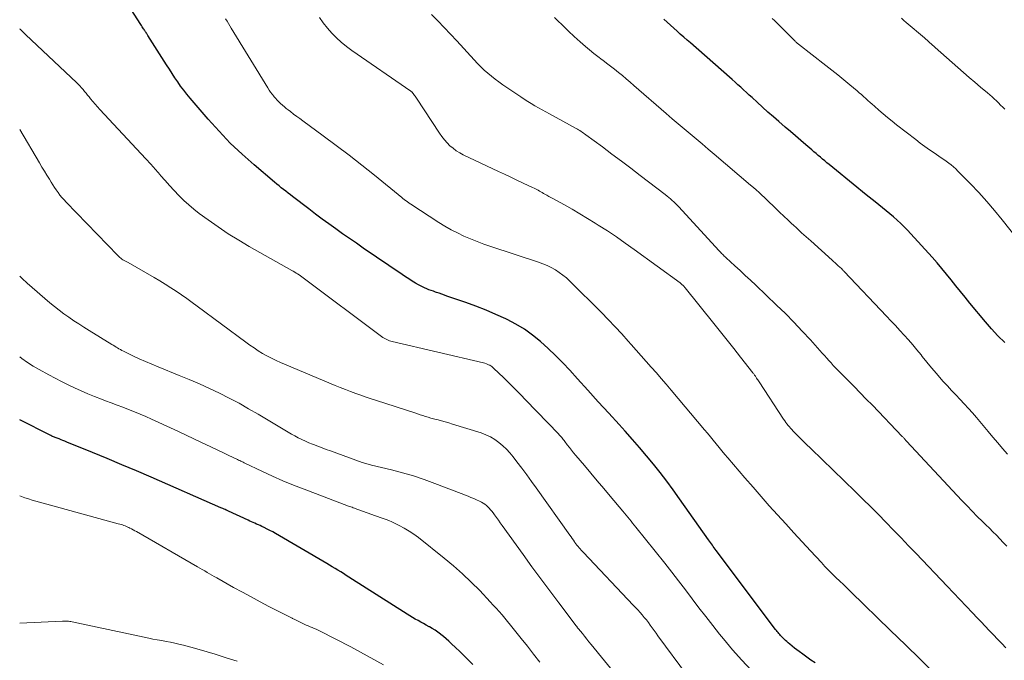
# Model space of a CAD drawing. Units: feet. Extents: x 2020000 to 2025021, y 550000 to 555000.
# Drawn here: x 2020000 to 2020143, y 550744 to 550837 of the extents above; entities that cross this region are included whole.
import ezdxf

# ---------------------------------------------------------------- set-up
doc = ezdxf.new("R2010")
doc.units = ezdxf.units.FT
doc.header["$LTSCALE"] = 100
doc.header["$MEASUREMENT"] = 0
doc.layers.add('CONTOUR INDEX', color=32, linetype='Continuous', lineweight=25)
doc.layers.add('CONTOUR INTERMEDIATE', color=40, linetype='Continuous', lineweight=15)

msp = doc.modelspace()

# ---------------------------------------------------------------- linework, layer by layer
at = {"layer": 'CONTOUR INDEX', "flags": 128}
for points, elevation in [([(2020115.44, 550744), (2020114.83, 550744.41), (2020114.24, 550744.83), (2020113.65, 550745.25), (2020113.11, 550745.64), (2020112.77, 550745.89), (2020112.44, 550746.15), (2020112.11, 550746.42), (2020111.79, 550746.69), (2020111.54, 550746.9), (2020111.35, 550747.08), (2020111.16, 550747.25), (2020110.97, 550747.42), (2020110.79, 550747.6), (2020110.69, 550747.69), (2020110.56, 550747.83), (2020110.43, 550747.97), (2020110.3, 550748.11), (2020110.18, 550748.25), (2020110.06, 550748.4), (2020109.94, 550748.55), (2020109.82, 550748.7), (2020109.71, 550748.85), (2020101.07, 550760.33), (2020100.94, 550760.52), (2020100.8, 550760.7), (2020100.66, 550760.89), (2020100.53, 550761.08), (2020100.39, 550761.27), (2020100.26, 550761.46), (2020100.12, 550761.65), (2020099.99, 550761.84), (2020095.77, 550767.83), (2020094.86, 550769.11), (2020093.92, 550770.37), (2020092.96, 550771.62), (2020091.99, 550772.85), (2020090.99, 550774.06), (2020089.97, 550775.26), (2020088.94, 550776.45), (2020087.89, 550777.62), (2020086.99, 550778.6), (2020085.49, 550780.26), (2020083.98, 550781.91), (2020082.47, 550783.57), (2020080.97, 550785.23), (2020079.83, 550786.49), (2020078.81, 550787.57), (2020077.78, 550788.63), (2020076.71, 550789.65), (2020075.61, 550790.65), (2020075.58, 550790.67), (2020074.45, 550791.59), (2020073.28, 550792.44), (2020072.03, 550793.19), (2020070.74, 550793.86), (2020070.55, 550793.95), (2020069.12, 550794.6), (2020067.68, 550795.21), (2020066.22, 550795.78), (2020064.75, 550796.32), (2020062.01, 550797.26), (2020061.63, 550797.39), (2020061.25, 550797.53), (2020060.87, 550797.66), (2020060.48, 550797.79), (2020060.36, 550797.83), (2020060.04, 550797.95), (2020059.72, 550798.06), (2020059.4, 550798.18), (2020059.09, 550798.3), (2020058.77, 550798.44), (2020058.47, 550798.58), (2020058.16, 550798.73), (2020057.87, 550798.9), (2020057.46, 550799.14), (2020056.97, 550799.44), (2020056.48, 550799.74), (2020055.99, 550800.05), (2020055.51, 550800.37), (2020049.86, 550804.23), (2020048.86, 550804.92), (2020047.86, 550805.61), (2020046.86, 550806.31), (2020045.86, 550807.01), (2020044.87, 550807.72), (2020043.89, 550808.44), (2020042.92, 550809.17), (2020041.95, 550809.91), (2020039.61, 550811.71), (2020039.28, 550811.97), (2020038.95, 550812.22), (2020038.62, 550812.48), (2020038.29, 550812.73), (2020037.96, 550812.99), (2020037.64, 550813.25), (2020037.31, 550813.51), (2020036.99, 550813.78), (2020034.03, 550816.29), (2020032.27, 550817.86), (2020030.56, 550819.48), (2020028.94, 550821.18), (2020027.36, 550822.93), (2020024.72, 550826.01), (2020024.25, 550826.57), (2020023.8, 550827.15), (2020023.36, 550827.74), (2020022.94, 550828.34), (2020022.54, 550828.96), (2020022.13, 550829.57), (2020021.73, 550830.19), (2020021.33, 550830.81), (2020018.62, 550835.07), (2020018.55, 550835.18), (2020018.48, 550835.29), (2020018.41, 550835.4), (2020018.34, 550835.51), (2020018.27, 550835.62), (2020018.2, 550835.73), (2020018.12, 550835.84), (2020018.05, 550835.95), (2020017.99, 550836.05), (2020017.89, 550836.21), (2020017.79, 550836.37), (2020017.69, 550836.52), (2020017.59, 550836.68), (2020015.3, 550840.24)], 800), ([(2020142.96, 550790.53), (2020141.98, 550791.49), (2020141.06, 550792.49), (2020140.16, 550793.52), (2020137.9, 550796.24), (2020137.22, 550797.08), (2020136.54, 550797.91), (2020135.87, 550798.75), (2020135.2, 550799.6), (2020134.53, 550800.44), (2020133.85, 550801.27), (2020133.14, 550802.09), (2020132.43, 550802.89), (2020129.34, 550806.31), (2020128.86, 550806.82), (2020128.37, 550807.32), (2020127.87, 550807.8), (2020127.35, 550808.28), (2020126.82, 550808.74), (2020126.29, 550809.19), (2020125.75, 550809.64), (2020125.21, 550810.08), (2020124.7, 550810.49), (2020123.91, 550811.13), (2020123.11, 550811.77), (2020122.31, 550812.41), (2020121.52, 550813.06), (2020117.48, 550816.35), (2020117.16, 550816.61), (2020116.84, 550816.87), (2020116.53, 550817.14), (2020116.21, 550817.4), (2020115.9, 550817.67), (2020115.58, 550817.94), (2020115.27, 550818.2), (2020114.96, 550818.47), (2020114.1, 550819.22), (2020113.35, 550819.86), (2020112.61, 550820.5), (2020111.87, 550821.14), (2020111.12, 550821.78), (2020110.19, 550822.59), (2020109.39, 550823.28), (2020108.6, 550823.98), (2020107.81, 550824.68), (2020107.03, 550825.39), (2020106.29, 550826.07), (2020105.88, 550826.45), (2020105.47, 550826.82), (2020105.06, 550827.2), (2020104.66, 550827.58), (2020104.25, 550827.95), (2020103.84, 550828.32), (2020103.42, 550828.69), (2020103, 550829.06), (2020097.34, 550834.01), (2020096.85, 550834.43), (2020096.37, 550834.86), (2020095.88, 550835.29), (2020095.4, 550835.72), (2020094.92, 550836.15), (2020094.45, 550836.59), (2020093.98, 550837.03), (2020093.51, 550837.47)], 820), ([(2020065.79, 550743.75), (2020065.16, 550744.38), (2020064.52, 550745), (2020063.87, 550745.63), (2020063.23, 550746.25), (2020062.68, 550746.78), (2020062.3, 550747.13), (2020061.92, 550747.47), (2020061.53, 550747.8), (2020061.13, 550748.12), (2020061.09, 550748.15), (2020060.7, 550748.44), (2020060.3, 550748.72), (2020059.88, 550748.98), (2020059.46, 550749.22), (2020059.41, 550749.25), (2020059.01, 550749.47), (2020058.61, 550749.69), (2020058.21, 550749.91), (2020057.81, 550750.13), (2020057.42, 550750.36), (2020057.03, 550750.59), (2020056.64, 550750.82), (2020056.25, 550751.07), (2020047.79, 550756.45), (2020047.39, 550756.7), (2020046.99, 550756.95), (2020046.59, 550757.19), (2020046.18, 550757.44), (2020045.78, 550757.68), (2020045.37, 550757.92), (2020044.97, 550758.16), (2020044.56, 550758.4), (2020037.13, 550762.76), (2020036.72, 550763), (2020036.31, 550763.22), (2020035.9, 550763.43), (2020035.48, 550763.64), (2020035.13, 550763.81), (2020034.88, 550763.93), (2020034.64, 550764.04), (2020034.39, 550764.15), (2020034.15, 550764.26), (2020033.9, 550764.37), (2020033.66, 550764.48), (2020033.41, 550764.59), (2020033.17, 550764.71), (2020030.31, 550766.03), (2020030.22, 550766.07), (2020030.13, 550766.11), (2020030.04, 550766.15), (2020029.95, 550766.19), (2020029.82, 550766.25), (2020029.66, 550766.32), (2020029.5, 550766.39), (2020029.35, 550766.46), (2020029.19, 550766.53), (2020019.07, 550770.95), (2020016.95, 550771.87), (2020014.83, 550772.77), (2020012.7, 550773.66), (2020010.56, 550774.55), (2020006.84, 550776.06), (2020006.56, 550776.18), (2020006.28, 550776.29), (2020006, 550776.4), (2020005.72, 550776.51), (2020005.42, 550776.63), (2020005.29, 550776.68), (2020005.16, 550776.73), (2020005.03, 550776.78), (2020004.9, 550776.83), (2020004.78, 550776.88), (2020004.65, 550776.93), (2020004.52, 550776.99), (2020004.4, 550777.05), (2020000, 550779.29)], 780)]:
    msp.add_lwpolyline(points, dxfattribs=dict(at, elevation=elevation))
at = {"layer": 'CONTOUR INTERMEDIATE', "flags": 128}
for points, elevation in [([(2020132.78, 550742.43), (2020130.67, 550744.53), (2020128.54, 550746.63), (2020126.4, 550748.71), (2020120.64, 550754.3), (2020120.1, 550754.83), (2020119.56, 550755.35), (2020119.01, 550755.87), (2020118.47, 550756.4), (2020117.92, 550756.92), (2020117.39, 550757.45), (2020116.86, 550758), (2020116.35, 550758.55), (2020114.78, 550760.24), (2020113.58, 550761.55), (2020112.37, 550762.86), (2020111.17, 550764.18), (2020109.97, 550765.5), (2020108.78, 550766.82), (2020107.6, 550768.15), (2020106.43, 550769.5), (2020105.26, 550770.84), (2020102.77, 550773.75), (2020102.34, 550774.25), (2020101.92, 550774.76), (2020101.5, 550775.28), (2020101.08, 550775.79), (2020100.67, 550776.31), (2020100.25, 550776.82), (2020099.82, 550777.34), (2020099.4, 550777.84), (2020094.54, 550783.6), (2020093.83, 550784.44), (2020093.12, 550785.28), (2020092.4, 550786.11), (2020091.67, 550786.93), (2020090.94, 550787.75), (2020090.22, 550788.58), (2020089.49, 550789.4), (2020088.76, 550790.22), (2020088.33, 550790.71), (2020087.37, 550791.77), (2020086.41, 550792.81), (2020085.42, 550793.84), (2020084.42, 550794.85), (2020079.84, 550799.42), (2020079.35, 550799.88), (2020078.84, 550800.31), (2020078.3, 550800.7), (2020077.74, 550801.07), (2020077.15, 550801.39), (2020076.56, 550801.69), (2020075.94, 550801.95), (2020075.31, 550802.18), (2020068.37, 550804.46), (2020067.38, 550804.81), (2020066.4, 550805.17), (2020065.43, 550805.56), (2020064.47, 550805.97), (2020063.53, 550806.42), (2020062.6, 550806.89), (2020061.7, 550807.41), (2020060.81, 550807.96), (2020056.76, 550810.6), (2020056.69, 550810.65), (2020056.62, 550810.69), (2020056.55, 550810.74), (2020056.48, 550810.79), (2020056.42, 550810.83), (2020056.35, 550810.88), (2020056.28, 550810.93), (2020056.22, 550810.97), (2020056.14, 550811.03), (2020056.08, 550811.07), (2020056.01, 550811.12), (2020055.94, 550811.17), (2020055.87, 550811.23), (2020055.76, 550811.31), (2020055.66, 550811.39), (2020055.56, 550811.47), (2020055.46, 550811.55), (2020051.49, 550814.79), (2020049.66, 550816.26), (2020047.82, 550817.71), (2020045.95, 550819.13), (2020044.06, 550820.53), (2020041.11, 550822.68), (2020040.65, 550823.02), (2020040.2, 550823.35), (2020039.75, 550823.69), (2020039.3, 550824.04), (2020038.97, 550824.29), (2020038.69, 550824.51), (2020038.41, 550824.73), (2020038.14, 550824.97), (2020037.87, 550825.2), (2020037.61, 550825.45), (2020037.35, 550825.7), (2020037.11, 550825.97), (2020036.88, 550826.24), (2020036.87, 550826.26), (2020036.64, 550826.55), (2020036.42, 550826.85), (2020036.21, 550827.16), (2020036.01, 550827.47), (2020030.7, 550836.15), (2020030.49, 550836.49), (2020030.29, 550836.83), (2020030.09, 550837.18), (2020029.89, 550837.52)], 804), ([(2020143.12, 550746.17), (2020142.52, 550746.79), (2020141.91, 550747.42), (2020141.31, 550748.06), (2020141.27, 550748.1), (2020140.7, 550748.71), (2020140.12, 550749.33), (2020139.54, 550749.94), (2020138.97, 550750.55), (2020138.28, 550751.27), (2020137.36, 550752.24), (2020136.44, 550753.21), (2020135.52, 550754.18), (2020134.6, 550755.14), (2020130.11, 550759.87), (2020129.02, 550761.01), (2020127.93, 550762.14), (2020126.83, 550763.28), (2020125.73, 550764.41), (2020124.63, 550765.54), (2020123.51, 550766.66), (2020122.39, 550767.77), (2020121.26, 550768.87), (2020114.85, 550775.08), (2020114.61, 550775.33), (2020114.36, 550775.57), (2020114.11, 550775.81), (2020113.86, 550776.05), (2020113.62, 550776.3), (2020113.37, 550776.54), (2020113.13, 550776.79), (2020112.88, 550777.03), (2020112.27, 550777.66), (2020112.08, 550777.86), (2020111.89, 550778.06), (2020111.71, 550778.27), (2020111.53, 550778.48), (2020111.35, 550778.69), (2020111.19, 550778.91), (2020111.03, 550779.14), (2020110.87, 550779.37), (2020107.31, 550784.81), (2020107.22, 550784.95), (2020107.14, 550785.08), (2020107.05, 550785.21), (2020106.96, 550785.34), (2020106.9, 550785.43), (2020106.84, 550785.52), (2020106.79, 550785.61), (2020106.72, 550785.69), (2020106.66, 550785.78), (2020106.6, 550785.86), (2020106.54, 550785.94), (2020106.47, 550786.02), (2020106.41, 550786.11), (2020104.61, 550788.4), (2020103.64, 550789.62), (2020102.67, 550790.84), (2020101.7, 550792.06), (2020100.72, 550793.28), (2020096.59, 550798.43), (2020096.51, 550798.53), (2020096.42, 550798.63), (2020096.33, 550798.73), (2020096.25, 550798.82), (2020096.15, 550798.91), (2020096.06, 550799), (2020095.96, 550799.08), (2020095.85, 550799.16), (2020089.17, 550804.04), (2020087.89, 550804.95), (2020086.6, 550805.85), (2020085.3, 550806.72), (2020083.98, 550807.57), (2020083.51, 550807.86), (2020082.41, 550808.54), (2020081.3, 550809.21), (2020080.18, 550809.85), (2020079.05, 550810.48), (2020077.37, 550811.4), (2020077.08, 550811.56), (2020076.79, 550811.73), (2020076.5, 550811.89), (2020076.21, 550812.05), (2020076.02, 550812.16), (2020075.83, 550812.27), (2020075.63, 550812.39), (2020075.44, 550812.5), (2020075.25, 550812.61), (2020075.05, 550812.72), (2020074.85, 550812.82), (2020074.65, 550812.93), (2020074.45, 550813.02), (2020073.06, 550813.67), (2020072.16, 550814.09), (2020071.27, 550814.51), (2020070.37, 550814.94), (2020069.48, 550815.36), (2020064.38, 550817.78), (2020063.86, 550818.05), (2020063.36, 550818.36), (2020062.89, 550818.71), (2020062.45, 550819.09), (2020062.03, 550819.51), (2020061.64, 550819.94), (2020061.28, 550820.41), (2020060.94, 550820.89), (2020057.58, 550826.01), (2020057.49, 550826.14), (2020057.41, 550826.26), (2020057.32, 550826.39), (2020057.22, 550826.52), (2020057.11, 550826.67), (2020057.07, 550826.72), (2020057.03, 550826.76), (2020056.99, 550826.81), (2020056.95, 550826.85), (2020056.9, 550826.89), (2020056.85, 550826.93), (2020056.81, 550826.97), (2020056.76, 550827), (2020048.21, 550832.91), (2020047.43, 550833.49), (2020046.68, 550834.1), (2020045.97, 550834.75), (2020045.29, 550835.43), (2020044.65, 550836.16), (2020044.05, 550836.91), (2020043.49, 550837.7)], 808), ([(2020143.25, 550760.96), (2020142.75, 550761.48), (2020142.25, 550762.01), (2020141.75, 550762.52), (2020141.25, 550763.04), (2020140.74, 550763.54), (2020140.22, 550764.05), (2020139.73, 550764.52), (2020138.98, 550765.27), (2020138.23, 550766.02), (2020137.49, 550766.79), (2020136.76, 550767.56), (2020128.72, 550776.19), (2020128.7, 550776.21), (2020128.69, 550776.22), (2020128.68, 550776.24), (2020128.66, 550776.25), (2020128.58, 550776.35), (2020128.52, 550776.41), (2020128.38, 550776.57), (2020128.31, 550776.65), (2020128.23, 550776.73), (2020128.16, 550776.81), (2020128.09, 550776.88), (2020123.75, 550781.39), (2020122.87, 550782.3), (2020121.98, 550783.21), (2020121.09, 550784.12), (2020120.19, 550785.02), (2020119.07, 550786.15), (2020118.74, 550786.49), (2020118.41, 550786.83), (2020118.08, 550787.18), (2020117.76, 550787.54), (2020117.44, 550787.89), (2020117.13, 550788.25), (2020116.81, 550788.61), (2020116.49, 550788.96), (2020114.77, 550790.88), (2020113.58, 550792.17), (2020112.37, 550793.45), (2020111.13, 550794.7), (2020109.86, 550795.93), (2020106.82, 550798.83), (2020106.07, 550799.54), (2020105.31, 550800.25), (2020104.55, 550800.96), (2020103.79, 550801.66), (2020102.53, 550802.82), (2020102.39, 550802.94), (2020102.26, 550803.07), (2020102.13, 550803.19), (2020102, 550803.32), (2020101.87, 550803.45), (2020101.75, 550803.58), (2020101.62, 550803.71), (2020101.5, 550803.84), (2020095.61, 550810.24), (2020095.39, 550810.48), (2020095.16, 550810.71), (2020094.93, 550810.93), (2020094.69, 550811.15), (2020094.45, 550811.37), (2020094.21, 550811.58), (2020093.96, 550811.78), (2020093.7, 550811.98), (2020090.04, 550814.78), (2020088.68, 550815.82), (2020087.32, 550816.85), (2020085.95, 550817.88), (2020084.58, 550818.9), (2020082.16, 550820.69), (2020081.99, 550820.81), (2020081.82, 550820.93), (2020081.65, 550821.05), (2020081.48, 550821.17), (2020081.3, 550821.28), (2020081.12, 550821.39), (2020080.94, 550821.49), (2020080.76, 550821.59), (2020076.87, 550823.71), (2020076.34, 550824.01), (2020075.82, 550824.3), (2020075.29, 550824.6), (2020074.77, 550824.9), (2020074.25, 550825.2), (2020073.74, 550825.52), (2020073.23, 550825.84), (2020072.73, 550826.18), (2020070.12, 550827.94), (2020069.56, 550828.34), (2020069.01, 550828.75), (2020068.47, 550829.18), (2020067.94, 550829.62), (2020067.43, 550830.08), (2020066.93, 550830.56), (2020066.45, 550831.04), (2020065.97, 550831.54), (2020063.42, 550834.31), (2020062.52, 550835.28), (2020061.61, 550836.24), (2020060.7, 550837.2), (2020059.79, 550838.16)], 812), ([(2020143.35, 550774.29), (2020142.64, 550775.11), (2020141.94, 550775.94), (2020141.24, 550776.76), (2020140.55, 550777.6), (2020138.87, 550779.6), (2020138.29, 550780.28), (2020137.7, 550780.95), (2020137.09, 550781.6), (2020136.48, 550782.25), (2020135.85, 550782.89), (2020135.24, 550783.54), (2020134.64, 550784.2), (2020134.04, 550784.86), (2020133.75, 550785.19), (2020133.05, 550786.01), (2020132.35, 550786.83), (2020131.67, 550787.66), (2020130.99, 550788.5), (2020130.82, 550788.71), (2020130.23, 550789.44), (2020129.62, 550790.17), (2020129, 550790.88), (2020128.37, 550791.57), (2020127.73, 550792.27), (2020127.09, 550792.96), (2020126.44, 550793.64), (2020125.8, 550794.33), (2020119.66, 550800.83), (2020119.6, 550800.89), (2020119.54, 550800.96), (2020119.48, 550801.02), (2020119.42, 550801.08), (2020119.31, 550801.21), (2020119.26, 550801.26), (2020118.81, 550801.66), (2020118.58, 550801.86), (2020118.35, 550802.06), (2020118.13, 550802.27), (2020117.9, 550802.47), (2020114.8, 550805.27), (2020114.15, 550805.86), (2020113.49, 550806.46), (2020112.84, 550807.05), (2020112.19, 550807.65), (2020112.13, 550807.71), (2020111.51, 550808.28), (2020110.9, 550808.86), (2020110.29, 550809.44), (2020109.69, 550810.02), (2020109.26, 550810.43), (2020108.87, 550810.81), (2020108.48, 550811.19), (2020108.09, 550811.56), (2020107.69, 550811.93), (2020107.3, 550812.3), (2020106.89, 550812.66), (2020106.49, 550813.02), (2020106.08, 550813.38), (2020100.79, 550817.87), (2020099.92, 550818.6), (2020099.05, 550819.34), (2020098.17, 550820.07), (2020097.3, 550820.79), (2020096.43, 550821.53), (2020095.56, 550822.26), (2020094.7, 550823), (2020093.84, 550823.74), (2020089.14, 550827.85), (2020088.59, 550828.32), (2020088.03, 550828.79), (2020087.47, 550829.26), (2020086.91, 550829.72), (2020086.34, 550830.18), (2020085.77, 550830.63), (2020085.19, 550831.07), (2020084.61, 550831.5), (2020084.53, 550831.56), (2020083.91, 550832.03), (2020083.31, 550832.5), (2020082.71, 550833), (2020082.12, 550833.5), (2020081.34, 550834.19), (2020080.48, 550834.95), (2020079.64, 550835.73), (2020078.81, 550836.52), (2020077.99, 550837.33), (2020077.62, 550837.7)], 816), ([(2020147.97, 550801.57), (2020142.61, 550808.32), (2020141.5, 550809.67), (2020140.37, 550811), (2020139.19, 550812.28), (2020137.99, 550813.54), (2020136.17, 550815.4), (2020135.85, 550815.71), (2020135.52, 550816.01), (2020135.18, 550816.29), (2020134.83, 550816.56), (2020134.47, 550816.83), (2020134.11, 550817.09), (2020133.75, 550817.34), (2020133.39, 550817.59), (2020132.74, 550818.03), (2020132.06, 550818.5), (2020131.38, 550818.98), (2020130.71, 550819.48), (2020130.05, 550819.98), (2020127.26, 550822.14), (2020126.61, 550822.66), (2020125.95, 550823.19), (2020125.31, 550823.73), (2020124.68, 550824.27), (2020124.05, 550824.82), (2020123.73, 550825.1), (2020123.42, 550825.38), (2020123.1, 550825.66), (2020122.79, 550825.94), (2020122.48, 550826.22), (2020122.17, 550826.5), (2020121.85, 550826.78), (2020121.53, 550827.05), (2020120.47, 550827.94), (2020119.62, 550828.66), (2020118.76, 550829.37), (2020117.89, 550830.06), (2020117.01, 550830.75), (2020113.04, 550833.82), (2020112.97, 550833.88), (2020112.89, 550833.94), (2020112.82, 550834), (2020112.75, 550834.06), (2020112.68, 550834.12), (2020112.61, 550834.18), (2020112.55, 550834.25), (2020112.48, 550834.31), (2020109.53, 550837.27), (2020109.21, 550837.58)], 824), ([(2020142.97, 550824.39), (2020142.67, 550824.69), (2020142.36, 550824.99), (2020142.06, 550825.3), (2020141.75, 550825.59), (2020141.44, 550825.89), (2020141.12, 550826.18), (2020140.8, 550826.47), (2020140.48, 550826.75), (2020139.47, 550827.6), (2020138.64, 550828.3), (2020137.81, 550829.01), (2020136.99, 550829.73), (2020136.16, 550830.44), (2020132.85, 550833.35), (2020132.65, 550833.52), (2020132.46, 550833.69), (2020132.27, 550833.87), (2020132.07, 550834.04), (2020131.88, 550834.21), (2020131.69, 550834.39), (2020131.49, 550834.56), (2020131.3, 550834.73), (2020128.68, 550836.98), (2020128.33, 550837.29), (2020127.97, 550837.6)], 828), ([(2020106.23, 550742.88), (2020104.81, 550744.37), (2020103.45, 550745.91), (2020102.13, 550747.48), (2020101.59, 550748.16), (2020100.58, 550749.43), (2020099.57, 550750.71), (2020098.58, 550752), (2020097.6, 550753.3), (2020096.62, 550754.6), (2020095.63, 550755.9), (2020094.63, 550757.18), (2020093.62, 550758.46), (2020089.43, 550763.69), (2020089.19, 550763.99), (2020088.96, 550764.28), (2020088.73, 550764.57), (2020088.49, 550764.86), (2020088.25, 550765.15), (2020088.02, 550765.44), (2020087.78, 550765.73), (2020087.54, 550766.02), (2020085.7, 550768.21), (2020084.76, 550769.32), (2020083.83, 550770.43), (2020082.89, 550771.54), (2020081.95, 550772.65), (2020080.72, 550774.12), (2020080.4, 550774.49), (2020080.09, 550774.87), (2020079.78, 550775.26), (2020079.48, 550775.65), (2020079.1, 550776.14), (2020079, 550776.28), (2020078.88, 550776.42), (2020078.77, 550776.56), (2020078.66, 550776.7), (2020078.54, 550776.84), (2020078.42, 550776.98), (2020078.3, 550777.11), (2020078.18, 550777.24), (2020073.48, 550782.14), (2020072.68, 550782.97), (2020071.86, 550783.8), (2020071.04, 550784.61), (2020070.21, 550785.42), (2020068.82, 550786.76), (2020068.68, 550786.89), (2020068.53, 550787.01), (2020068.38, 550787.11), (2020068.21, 550787.21), (2020068.15, 550787.24), (2020067.94, 550787.34), (2020067.74, 550787.43), (2020067.52, 550787.5), (2020067.3, 550787.56), (2020054.08, 550790.64), (2020053.87, 550790.7), (2020053.67, 550790.76), (2020053.47, 550790.84), (2020053.27, 550790.93), (2020053.08, 550791.03), (2020052.89, 550791.14), (2020052.71, 550791.25), (2020052.53, 550791.38), (2020041.16, 550799.88), (2020040.96, 550800.03), (2020040.76, 550800.18), (2020040.55, 550800.32), (2020040.34, 550800.46), (2020040.12, 550800.59), (2020039.91, 550800.73), (2020039.69, 550800.86), (2020039.48, 550800.98), (2020033.32, 550804.46), (2020031.79, 550805.36), (2020030.28, 550806.3), (2020028.8, 550807.29), (2020027.35, 550808.31), (2020026.07, 550809.25), (2020025.29, 550809.85), (2020024.53, 550810.48), (2020023.81, 550811.15), (2020023.11, 550811.84), (2020022.43, 550812.56), (2020021.76, 550813.29), (2020021.1, 550814.03), (2020020.45, 550814.77), (2020020.39, 550814.84), (2020019.71, 550815.62), (2020019.03, 550816.39), (2020018.33, 550817.16), (2020017.63, 550817.92), (2020011.64, 550824.35), (2020011.3, 550824.73), (2020010.95, 550825.12), (2020010.62, 550825.51), (2020010.29, 550825.91), (2020010.08, 550826.17), (2020009.86, 550826.44), (2020009.64, 550826.71), (2020009.42, 550826.98), (2020009.2, 550827.25), (2020008.97, 550827.51), (2020008.74, 550827.77), (2020008.5, 550828.02), (2020008.25, 550828.26), (2020000.88, 550835.2), (2020000.74, 550835.34), (2020000.59, 550835.48), (2020000.45, 550835.62), (2020000.31, 550835.76), (2020000.06, 550836.01), (2020000.04, 550836.03), (2020000.03, 550836.04), (2020000.01, 550836.06), (2020000, 550836.07)], 796), ([(2020096.9, 550742.13), (2020092.64, 550747.94), (2020092.36, 550748.32), (2020092.08, 550748.7), (2020091.8, 550749.09), (2020091.52, 550749.48), (2020091.24, 550749.86), (2020090.95, 550750.24), (2020090.65, 550750.6), (2020090.34, 550750.97), (2020090.03, 550751.32), (2020089.71, 550751.68), (2020089.39, 550752.03), (2020089.06, 550752.37), (2020081.83, 550760), (2020081.66, 550760.18), (2020081.5, 550760.36), (2020081.34, 550760.54), (2020081.18, 550760.72), (2020081.03, 550760.91), (2020080.88, 550761.1), (2020080.73, 550761.3), (2020080.59, 550761.49), (2020080.53, 550761.57), (2020080.36, 550761.81), (2020080.19, 550762.04), (2020080.02, 550762.28), (2020079.85, 550762.52), (2020074.98, 550769.39), (2020074.29, 550770.35), (2020073.59, 550771.31), (2020072.89, 550772.26), (2020072.17, 550773.2), (2020071.63, 550773.9), (2020071.16, 550774.47), (2020070.66, 550775.02), (2020070.12, 550775.52), (2020069.55, 550776.01), (2020068.95, 550776.43), (2020068.32, 550776.81), (2020067.65, 550777.12), (2020066.96, 550777.38), (2020062.8, 550778.67), (2020062.28, 550778.83), (2020061.76, 550778.98), (2020061.24, 550779.12), (2020060.72, 550779.26), (2020060.46, 550779.33), (2020060.06, 550779.43), (2020059.67, 550779.54), (2020059.28, 550779.66), (2020058.89, 550779.78), (2020058.5, 550779.91), (2020058.11, 550780.03), (2020057.72, 550780.16), (2020057.33, 550780.29), (2020051.79, 550782.09), (2020051.03, 550782.34), (2020050.27, 550782.59), (2020049.52, 550782.85), (2020048.77, 550783.11), (2020048.02, 550783.39), (2020047.27, 550783.67), (2020046.53, 550783.96), (2020045.8, 550784.26), (2020037.87, 550787.6), (2020037.2, 550787.9), (2020036.54, 550788.22), (2020035.89, 550788.56), (2020035.25, 550788.93), (2020034.62, 550789.32), (2020034.01, 550789.72), (2020033.41, 550790.14), (2020032.82, 550790.56), (2020025.78, 550795.79), (2020025.02, 550796.34), (2020024.26, 550796.89), (2020023.49, 550797.42), (2020022.71, 550797.95), (2020021.92, 550798.47), (2020021.13, 550798.97), (2020020.33, 550799.46), (2020019.52, 550799.93), (2020015.72, 550802.11), (2020015.63, 550802.16), (2020015.54, 550802.22), (2020015.45, 550802.27), (2020015.35, 550802.32), (2020015.26, 550802.37), (2020015.17, 550802.42), (2020015.08, 550802.48), (2020014.99, 550802.53), (2020014.84, 550802.63), (2020014.69, 550802.75), (2020014.53, 550802.87), (2020014.39, 550803), (2020014.25, 550803.13), (2020006.75, 550810.91), (2020006.44, 550811.24), (2020006.14, 550811.58), (2020005.85, 550811.93), (2020005.58, 550812.29), (2020005.31, 550812.66), (2020005.05, 550813.03), (2020004.8, 550813.41), (2020004.56, 550813.79), (2020004.31, 550814.21), (2020003.94, 550814.8), (2020003.58, 550815.39), (2020003.22, 550815.99), (2020002.87, 550816.59), (2020000, 550821.43)], 792), ([(2020086.82, 550741.92), (2020082.94, 550746.67), (2020082.62, 550747.07), (2020082.3, 550747.46), (2020081.98, 550747.85), (2020081.66, 550748.25), (2020081.11, 550748.93), (2020081.07, 550748.98), (2020081.02, 550749.04), (2020080.98, 550749.09), (2020080.93, 550749.15), (2020080.89, 550749.21), (2020080.85, 550749.26), (2020080.8, 550749.32), (2020080.76, 550749.38), (2020078.23, 550752.73), (2020076.93, 550754.47), (2020075.63, 550756.21), (2020074.35, 550757.96), (2020073.07, 550759.71), (2020070.02, 550763.93), (2020069.75, 550764.31), (2020069.47, 550764.7), (2020069.19, 550765.08), (2020068.92, 550765.47), (2020068.7, 550765.77), (2020068.53, 550766), (2020068.35, 550766.23), (2020068.15, 550766.44), (2020067.95, 550766.65), (2020067.73, 550766.84), (2020067.51, 550767.02), (2020067.27, 550767.18), (2020067.02, 550767.32), (2020066.73, 550767.47), (2020066.32, 550767.66), (2020065.91, 550767.85), (2020065.49, 550768.03), (2020065.07, 550768.2), (2020060.27, 550770.05), (2020058.71, 550770.61), (2020057.14, 550771.14), (2020055.55, 550771.6), (2020053.95, 550772.02), (2020051.07, 550772.72), (2020050.9, 550772.76), (2020050.73, 550772.81), (2020050.56, 550772.85), (2020050.39, 550772.89), (2020050.22, 550772.94), (2020050.05, 550772.99), (2020049.89, 550773.04), (2020049.72, 550773.1), (2020045.1, 550774.76), (2020044.49, 550774.99), (2020043.88, 550775.21), (2020043.27, 550775.45), (2020042.66, 550775.68), (2020042.5, 550775.75), (2020041.97, 550775.96), (2020041.46, 550776.19), (2020040.95, 550776.43), (2020040.44, 550776.68), (2020039.95, 550776.95), (2020039.45, 550777.22), (2020038.96, 550777.5), (2020038.47, 550777.79), (2020034.62, 550780.1), (2020033.23, 550780.9), (2020031.84, 550781.68), (2020030.42, 550782.43), (2020028.99, 550783.14), (2020027.54, 550783.83), (2020026.08, 550784.49), (2020024.61, 550785.12), (2020023.13, 550785.74), (2020020.1, 550786.96), (2020019.17, 550787.35), (2020018.25, 550787.75), (2020017.33, 550788.16), (2020016.43, 550788.59), (2020015.05, 550789.26), (2020014.84, 550789.37), (2020014.62, 550789.48), (2020014.41, 550789.6), (2020014.2, 550789.73), (2020014, 550789.85), (2020013.79, 550789.98), (2020013.58, 550790.11), (2020013.38, 550790.24), (2020010.06, 550792.27), (2020009.32, 550792.73), (2020008.59, 550793.2), (2020007.86, 550793.68), (2020007.13, 550794.17), (2020006.42, 550794.67), (2020005.72, 550795.19), (2020005.04, 550795.73), (2020004.37, 550796.29), (2020001.08, 550799.15), (2020000.36, 550799.8), (2020000, 550800.15)], 788), ([(2020075.47, 550744.08), (2020074.58, 550745.24), (2020073.68, 550746.4), (2020072.77, 550747.54), (2020071.61, 550748.99), (2020071.21, 550749.49), (2020070.81, 550749.98), (2020070.4, 550750.47), (2020070, 550750.96), (2020069.58, 550751.44), (2020069.16, 550751.92), (2020068.73, 550752.39), (2020068.3, 550752.85), (2020066.76, 550754.48), (2020065.52, 550755.72), (2020064.25, 550756.93), (2020062.94, 550758.09), (2020061.59, 550759.21), (2020057.87, 550762.18), (2020057.21, 550762.67), (2020056.53, 550763.14), (2020055.82, 550763.56), (2020055.09, 550763.95), (2020054.4, 550764.29), (2020054, 550764.48), (2020053.59, 550764.66), (2020053.18, 550764.82), (2020052.76, 550764.97), (2020052.34, 550765.11), (2020051.92, 550765.26), (2020051.5, 550765.4), (2020051.09, 550765.55), (2020049.1, 550766.27), (2020048.93, 550766.33), (2020048.76, 550766.39), (2020048.59, 550766.45), (2020048.42, 550766.51), (2020048.25, 550766.58), (2020048.08, 550766.64), (2020047.91, 550766.7), (2020047.74, 550766.77), (2020041.27, 550769.2), (2020039.73, 550769.8), (2020038.21, 550770.42), (2020036.71, 550771.09), (2020035.22, 550771.78), (2020032.58, 550773.05), (2020032.42, 550773.13), (2020032.25, 550773.21), (2020032.09, 550773.29), (2020031.93, 550773.37), (2020031.76, 550773.45), (2020031.6, 550773.53), (2020031.43, 550773.61), (2020031.27, 550773.69), (2020028.54, 550774.99), (2020027.01, 550775.72), (2020025.48, 550776.44), (2020023.95, 550777.16), (2020022.41, 550777.87), (2020019.12, 550779.4), (2020018.3, 550779.77), (2020017.48, 550780.12), (2020016.65, 550780.46), (2020015.81, 550780.79), (2020014.97, 550781.11), (2020014.13, 550781.42), (2020013.29, 550781.74), (2020012.45, 550782.06), (2020011.86, 550782.28), (2020010.88, 550782.66), (2020009.9, 550783.06), (2020008.93, 550783.48), (2020007.97, 550783.91), (2020007.02, 550784.36), (2020006.07, 550784.83), (2020005.13, 550785.31), (2020004.21, 550785.82), (2020002.82, 550786.58), (2020001.96, 550787.09), (2020001.13, 550787.62), (2020000.32, 550788.2), (2020000, 550788.45)], 784), ([(2020052.78, 550743.69), (2020050.44, 550745.04), (2020048.05, 550746.32), (2020043.6, 550748.59), (2020043.32, 550748.73), (2020043.04, 550748.87), (2020042.75, 550748.99), (2020042.46, 550749.12), (2020042.17, 550749.24), (2020041.88, 550749.36), (2020041.59, 550749.49), (2020041.31, 550749.62), (2020041.1, 550749.71), (2020040.72, 550749.89), (2020040.33, 550750.08), (2020039.95, 550750.27), (2020039.57, 550750.46), (2020039.55, 550750.47), (2020039.15, 550750.67), (2020038.76, 550750.87), (2020038.37, 550751.07), (2020037.98, 550751.27), (2020036.18, 550752.2), (2020034.89, 550752.88), (2020033.6, 550753.56), (2020032.32, 550754.26), (2020031.05, 550754.96), (2020028.59, 550756.35), (2020028.24, 550756.55), (2020027.89, 550756.74), (2020027.54, 550756.94), (2020027.2, 550757.14), (2020026.85, 550757.34), (2020026.5, 550757.54), (2020026.15, 550757.74), (2020025.8, 550757.94), (2020016.96, 550763.05), (2020016.72, 550763.19), (2020016.47, 550763.32), (2020016.23, 550763.45), (2020015.98, 550763.57), (2020015.86, 550763.64), (2020015.68, 550763.72), (2020015.49, 550763.81), (2020015.29, 550763.89), (2020015.1, 550763.96), (2020014.9, 550764.02), (2020014.71, 550764.09), (2020014.51, 550764.15), (2020014.31, 550764.2), (2020003.93, 550767.04), (2020003.4, 550767.19), (2020002.87, 550767.34), (2020002.34, 550767.49), (2020001.81, 550767.64), (2020001.29, 550767.81), (2020000.76, 550767.98), (2020000.24, 550768.15), (2020000, 550768.24)], 776), ([(2020031.54, 550744.24), (2020030.09, 550744.7), (2020029.53, 550744.89), (2020028.37, 550745.26), (2020027.21, 550745.62), (2020026.04, 550745.95), (2020024.86, 550746.27), (2020023.75, 550746.56), (2020023.12, 550746.72), (2020022.5, 550746.86), (2020021.87, 550746.99), (2020021.24, 550747.1), (2020020.61, 550747.22), (2020019.97, 550747.33), (2020019.34, 550747.46), (2020018.72, 550747.59), (2020007.61, 550749.94), (2020007.44, 550749.98), (2020007.27, 550750), (2020007.1, 550750.03), (2020006.92, 550750.04), (2020006.75, 550750.06), (2020006.58, 550750.06), (2020006.4, 550750.06), (2020006.23, 550750.06), (2020000, 550749.77)], 772)]:
    msp.add_lwpolyline(points, dxfattribs=dict(at, elevation=elevation))

doc.saveas('drawing.dxf')
